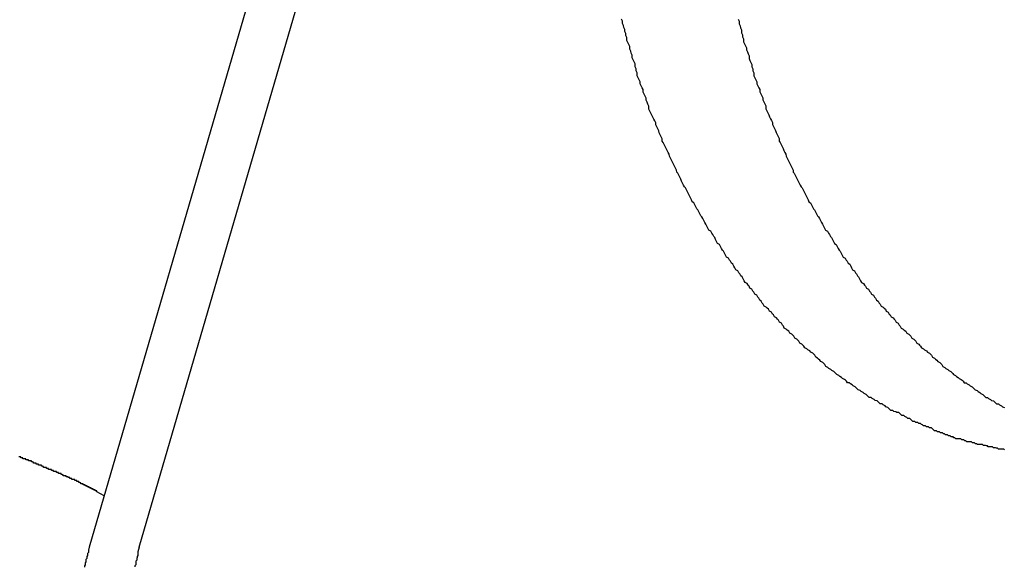
# Model space of a CAD drawing. Extents: x -38.7 to 38.7, y -22.7 to 22.7.
# Drawn here: x -11.4 to -11.1, y -3 to -2.9 of the extents above; entities that cross this region are included whole.
import ezdxf

# ---------------------------------------------------------------- set-up
doc = ezdxf.new("R2010")
doc.units = 0
doc.layers.get('0').update_dxf_attribs({"linetype": 'CONTINUOUS'})

msp = doc.modelspace()

# ---------------------------------------------------------------- linework, layer by layer
at = {"color": 0}
for points in [[(-11.2539, -2.6899), (-11.3502, -3.0206)], [(-11.2539, -2.6899), (-11.3502, -3.0206)], [(-11.2539, -2.6899), (-11.3502, -3.0206)], [(-11.2539, -2.6899), (-11.3502, -3.0206)], [(-11.2539, -2.6899), (-11.3502, -3.0206)], [(-11.2539, -2.6899), (-11.3502, -3.0206)], [(-11.2539, -2.6899), (-11.3502, -3.0206)], [(-11.2539, -2.6899), (-11.3502, -3.0206)], [(-11.2539, -2.6899), (-11.3502, -3.0206)], [(-11.2539, -2.6899), (-11.3502, -3.0206)], [(-11.2539, -2.6899), (-11.3502, -3.0206)], [(-11.2539, -2.6899), (-11.3502, -3.0206)], [(-11.2539, -2.6899), (-11.3502, -3.0206)], [(-11.2539, -2.6899), (-11.3502, -3.0206)], [(-11.2539, -2.6899), (-11.3502, -3.0206)], [(-11.2539, -2.6899), (-11.3502, -3.0206)], [(-11.2539, -2.6899), (-11.3502, -3.0206)], [(-11.2539, -2.6899), (-11.3502, -3.0206)], [(-11.2539, -2.6899), (-11.3502, -3.0206)], [(-11.2539, -2.6899), (-11.3502, -3.0206)], [(-11.2539, -2.6899), (-11.3502, -3.0206)], [(-11.335, -3.0206), (-11.2387, -2.6899)], [(-11.335, -3.0206), (-11.2387, -2.6899)], [(-11.335, -3.0206), (-11.2387, -2.6899)], [(-11.335, -3.0206), (-11.2387, -2.6899)], [(-11.335, -3.0206), (-11.2387, -2.6899)], [(-11.335, -3.0206), (-11.2387, -2.6899)], [(-11.335, -3.0206), (-11.2387, -2.6899)], [(-11.335, -3.0206), (-11.2387, -2.6899)], [(-11.335, -3.0206), (-11.2387, -2.6899)], [(-11.335, -3.0206), (-11.2387, -2.6899)], [(-11.335, -3.0206), (-11.2387, -2.6899)], [(-11.335, -3.0206), (-11.2387, -2.6899)], [(-11.335, -3.0206), (-11.2387, -2.6899)], [(-11.335, -3.0206), (-11.2387, -2.6899)], [(-11.335, -3.0206), (-11.2387, -2.6899)], [(-11.335, -3.0206), (-11.2387, -2.6899)], [(-11.335, -3.0206), (-11.2387, -2.6899)], [(-11.335, -3.0206), (-11.2387, -2.6899)], [(-11.335, -3.0206), (-11.2387, -2.6899)], [(-11.335, -3.0206), (-11.2387, -2.6899)], [(-11.335, -3.0206), (-11.2387, -2.6899)], [(-11.0729, -2.9911), (-11.0732, -2.9909), (-11.0738, -2.9909), (-11.0741, -2.9909), (-11.0747, -2.9909), (-11.0747, -2.9909), (-11.075, -2.9906), (-11.0753, -2.9906), (-11.0756, -2.9905), (-11.0762, -2.9905), (-11.0765, -2.9902), (-11.0769, -2.9902), (-11.0772, -2.9902), (-11.0778, -2.9902), (-11.0781, -2.9899), (-11.0784, -2.9899), (-11.0787, -2.9898), (-11.0793, -2.9898), (-11.0796, -2.9895), (-11.0802, -2.9895), (-11.0805, -2.9895), (-11.0811, -2.9895), (-11.0811, -2.9895), (-11.0814, -2.9892), (-11.0817, -2.9892), (-11.082, -2.9889), (-11.0826, -2.9889), (-11.0829, -2.9886), (-11.0834, -2.9886), (-11.0837, -2.9886), (-11.0843, -2.9886), (-11.0846, -2.9883), (-11.0849, -2.9883), (-11.0852, -2.988), (-11.0858, -2.988), (-11.0861, -2.9877), (-11.0867, -2.9877), (-11.087, -2.9877), (-11.0876, -2.9877), (-11.0876, -2.9877), (-11.0879, -2.9874), (-11.0882, -2.9874), (-11.0885, -2.9871), (-11.0891, -2.9871), (-11.0894, -2.9868), (-11.0899, -2.9868), (-11.0902, -2.9865), (-11.0908, -2.9865), (-11.0911, -2.9862), (-11.0914, -2.9862), (-11.0917, -2.9859), (-11.0923, -2.9859), (-11.0926, -2.9856), (-11.0932, -2.9856), (-11.0935, -2.9853), (-11.0941, -2.9853), (-11.0941, -2.9853), (-11.0944, -2.985), (-11.0947, -2.9847), (-11.095, -2.9844), (-11.0956, -2.9844), (-11.0959, -2.9841), (-11.0965, -2.9841), (-11.0968, -2.9838), (-11.0974, -2.9838), (-11.0977, -2.9835), (-11.098, -2.9834), (-11.0983, -2.9831), (-11.0989, -2.9831), (-11.0992, -2.9828), (-11.0998, -2.9828), (-11.1001, -2.9825), (-11.1007, -2.9825), (-11.1007, -2.9825), (-11.101, -2.9822), (-11.1013, -2.9819), (-11.1016, -2.9816), (-11.1022, -2.9816), (-11.1025, -2.9813), (-11.1031, -2.981), (-11.1034, -2.9807), (-11.104, -2.9807), (-11.1043, -2.9804), (-11.1046, -2.9801), (-11.1049, -2.9798), (-11.1055, -2.9798), (-11.1058, -2.9795), (-11.1064, -2.9794), (-11.1067, -2.9791), (-11.1073, -2.9791), (-11.1073, -2.9791), (-11.1076, -2.9788), (-11.1079, -2.9785), (-11.1082, -2.9782), (-11.1088, -2.978), (-11.1091, -2.9777), (-11.1097, -2.9774), (-11.11, -2.9771), (-11.1106, -2.9771), (-11.1109, -2.9768), (-11.1112, -2.9765), (-11.1115, -2.9762), (-11.1121, -2.9761), (-11.1124, -2.9758), (-11.113, -2.9755), (-11.1133, -2.9752), (-11.1139, -2.9752), (-11.1139, -2.9752), (-11.1142, -2.9749), (-11.1145, -2.9746), (-11.1148, -2.9743), (-11.1154, -2.974), (-11.1157, -2.9737), (-11.1163, -2.9734), (-11.1166, -2.9731), (-11.1172, -2.9729), (-11.1175, -2.9726), (-11.1178, -2.9723), (-11.1181, -2.972), (-11.1187, -2.9717), (-11.119, -2.9714), (-11.1196, -2.9711), (-11.1199, -2.9708), (-11.1205, -2.9708), (-11.1205, -2.9708), (-11.1208, -2.9703), (-11.1211, -2.97), (-11.1214, -2.9697), (-11.122, -2.9694), (-11.1223, -2.9691), (-11.1228, -2.9688), (-11.1231, -2.9685), (-11.1237, -2.9682), (-11.124, -2.9679), (-11.1243, -2.9676), (-11.1246, -2.9673), (-11.1252, -2.967), (-11.1255, -2.9667), (-11.1261, -2.9664), (-11.1264, -2.9661), (-11.127, -2.9658), (-11.127, -2.9658), (-11.1273, -2.9652), (-11.1276, -2.9649), (-11.1279, -2.9646), (-11.1285, -2.9643), (-11.1288, -2.9639), (-11.1292, -2.9636), (-11.1295, -2.9633), (-11.1301, -2.963), (-11.1304, -2.9624), (-11.1307, -2.9621), (-11.131, -2.9618), (-11.1316, -2.9615), (-11.1319, -2.9611), (-11.1325, -2.9608), (-11.1328, -2.9605), (-11.1334, -2.9602), (-11.1334, -2.9602), (-11.1337, -2.9596), (-11.134, -2.9593), (-11.1343, -2.959), (-11.1349, -2.9587), (-11.1352, -2.9581), (-11.1355, -2.9578), (-11.1358, -2.9575), (-11.1364, -2.9572), (-11.1367, -2.9566), (-11.137, -2.9563), (-11.1373, -2.956), (-11.1379, -2.9557), (-11.1382, -2.9551), (-11.1387, -2.9548), (-11.139, -2.9545), (-11.1396, -2.9542), (-11.1396, -2.9542), (-11.1399, -2.9536), (-11.1402, -2.9533), (-11.1405, -2.9527), (-11.1411, -2.9524), (-11.1414, -2.9518), (-11.1417, -2.9515), (-11.142, -2.9511), (-11.1426, -2.9508), (-11.1429, -2.9502), (-11.1432, -2.9499), (-11.1435, -2.9493), (-11.1441, -2.949), (-11.1444, -2.9484), (-11.1448, -2.9481), (-11.1451, -2.9478), (-11.1457, -2.9475), (-11.1457, -2.9475), (-11.146, -2.9469), (-11.1463, -2.9466), (-11.1466, -2.946), (-11.147, -2.9457), (-11.1473, -2.9451), (-11.1476, -2.9448), (-11.1479, -2.9442), (-11.1485, -2.9439), (-11.1488, -2.9433), (-11.1491, -2.943), (-11.1494, -2.9424), (-11.15, -2.9421), (-11.1503, -2.9415), (-11.1506, -2.9412), (-11.1509, -2.9407), (-11.1515, -2.9404), (-11.1515, -2.9404), (-11.1518, -2.9398), (-11.1521, -2.9392), (-11.1524, -2.9386), (-11.1528, -2.9383), (-11.1531, -2.9377), (-11.1534, -2.9374), (-11.1537, -2.9368), (-11.1543, -2.9365), (-11.1546, -2.9359), (-11.1549, -2.9354), (-11.1552, -2.9348), (-11.1556, -2.9345), (-11.1559, -2.9339), (-11.1562, -2.9336), (-11.1565, -2.933), (-11.1571, -2.9327), (-11.1571, -2.9327), (-11.1574, -2.9321), (-11.1577, -2.9315), (-11.158, -2.9309), (-11.1583, -2.9306), (-11.1586, -2.93), (-11.1589, -2.9294), (-11.1592, -2.9288), (-11.1598, -2.9285), (-11.1601, -2.9279), (-11.1604, -2.9273), (-11.1607, -2.9267), (-11.161, -2.9264), (-11.1613, -2.9258), (-11.1616, -2.9254), (-11.1619, -2.9248), (-11.1625, -2.9245), (-11.1625, -2.9245), (-11.1628, -2.9239), (-11.1631, -2.9233), (-11.1634, -2.9227), (-11.1637, -2.9222), (-11.164, -2.9216), (-11.1643, -2.921), (-11.1646, -2.9204), (-11.1649, -2.9201), (-11.1652, -2.9195), (-11.1655, -2.9189), (-11.1658, -2.9183), (-11.1661, -2.918), (-11.1664, -2.9174), (-11.1667, -2.9168), (-11.167, -2.9162), (-11.1675, -2.9159), (-11.1675, -2.9159), (-11.1677, -2.9153), (-11.168, -2.9147), (-11.1683, -2.9141), (-11.1686, -2.9135), (-11.1689, -2.9129), (-11.1692, -2.9123), (-11.1695, -2.9117), (-11.1698, -2.9114), (-11.1701, -2.9108), (-11.1704, -2.9102), (-11.1707, -2.9096), (-11.171, -2.909), (-11.1713, -2.9084), (-11.1716, -2.9078), (-11.1719, -2.9072), (-11.1722, -2.9069), (-11.1722, -2.9069), (-11.1723, -2.9063), (-11.1726, -2.9057), (-11.1729, -2.9051), (-11.1732, -2.9045), (-11.1735, -2.9039), (-11.1738, -2.9033), (-11.1741, -2.9027), (-11.1744, -2.9021), (-11.1745, -2.9015), (-11.1748, -2.9009), (-11.1751, -2.9003), (-11.1754, -2.8997), (-11.1757, -2.8991), (-11.176, -2.8985), (-11.1763, -2.8979), (-11.1766, -2.8975), (-11.1766, -2.8975), (-11.1766, -2.8968), (-11.1769, -2.8962), (-11.1772, -2.8956), (-11.1775, -2.895), (-11.1776, -2.8944), (-11.1779, -2.8938), (-11.1782, -2.8932), (-11.1785, -2.8926), (-11.1785, -2.892), (-11.1788, -2.8914), (-11.1791, -2.8908), (-11.1794, -2.8902), (-11.1797, -2.8896), (-11.18, -2.889), (-11.1803, -2.8884), (-11.1806, -2.8878), (-11.1806, -2.8878), (-11.1806, -2.8869), (-11.1809, -2.8863), (-11.1812, -2.8857), (-11.1815, -2.8851), (-11.1815, -2.8845), (-11.1818, -2.8839), (-11.1821, -2.8833), (-11.1824, -2.8827), (-11.1824, -2.8819), (-11.1827, -2.8813), (-11.183, -2.8807), (-11.1833, -2.8801), (-11.1833, -2.8795), (-11.1836, -2.8789), (-11.1839, -2.8783), (-11.1842, -2.8777), (-11.1842, -2.8777), (-11.1842, -2.8768), (-11.1845, -2.8762), (-11.1845, -2.8756), (-11.1848, -2.875), (-11.1848, -2.8741), (-11.1851, -2.8735), (-11.1854, -2.8729), (-11.1857, -2.8723), (-11.1857, -2.8714), (-11.186, -2.8708), (-11.1861, -2.8702), (-11.1864, -2.8696), (-11.1864, -2.8688), (-11.1867, -2.8682), (-11.187, -2.8676), (-11.1873, -2.867), (-11.1873, -2.867), (-11.1873, -2.8661), (-11.1876, -2.8655), (-11.1876, -2.8649), (-11.1879, -2.8643), (-11.1879, -2.8637), (-11.1882, -2.8631), (-11.1883, -2.8625), (-11.1886, -2.8619), (-11.1886, -2.8611), (-11.1889, -2.8605)], [(-11.1536, -2.8605), (-11.1533, -2.8611), (-11.1533, -2.862), (-11.153, -2.8626), (-11.1529, -2.8632), (-11.1526, -2.8638), (-11.1526, -2.8647), (-11.1523, -2.8653), (-11.1523, -2.8659), (-11.152, -2.8665), (-11.152, -2.8674), (-11.152, -2.8674), (-11.1517, -2.868), (-11.1514, -2.8686), (-11.1511, -2.8692), (-11.1511, -2.8698), (-11.1508, -2.8704), (-11.1506, -2.871), (-11.1503, -2.8716), (-11.1503, -2.8725), (-11.15, -2.8731), (-11.1497, -2.8737), (-11.1494, -2.8743), (-11.1494, -2.875), (-11.1491, -2.8756), (-11.1491, -2.8762), (-11.1488, -2.8768), (-11.1488, -2.8777), (-11.1488, -2.8777), (-11.1485, -2.8783), (-11.1482, -2.8789), (-11.1479, -2.8795), (-11.1479, -2.8801), (-11.1476, -2.8807), (-11.1473, -2.8813), (-11.147, -2.8819), (-11.147, -2.8826), (-11.1467, -2.8832), (-11.1464, -2.8838), (-11.1461, -2.8844), (-11.1461, -2.885), (-11.1458, -2.8856), (-11.1455, -2.8862), (-11.1452, -2.8868), (-11.1452, -2.8877), (-11.1452, -2.8877), (-11.1449, -2.8883), (-11.1446, -2.8889), (-11.1443, -2.8895), (-11.1441, -2.8901), (-11.1438, -2.8907), (-11.1435, -2.8913), (-11.1432, -2.8919), (-11.1432, -2.8925), (-11.1429, -2.8931), (-11.1426, -2.8937), (-11.1423, -2.8943), (-11.1421, -2.8949), (-11.1418, -2.8955), (-11.1415, -2.8961), (-11.1412, -2.8967), (-11.1412, -2.8975), (-11.1412, -2.8975), (-11.1409, -2.8979), (-11.1406, -2.8985), (-11.1403, -2.8991), (-11.14, -2.8997), (-11.1397, -2.9003), (-11.1394, -2.9009), (-11.1391, -2.9015), (-11.139, -2.9021), (-11.1387, -2.9027), (-11.1384, -2.9033), (-11.1381, -2.9039), (-11.1378, -2.9045), (-11.1375, -2.9051), (-11.1372, -2.9057), (-11.1369, -2.9063), (-11.1369, -2.9069), (-11.1369, -2.9069), (-11.1366, -2.9072), (-11.1363, -2.9078), (-11.136, -2.9084), (-11.1357, -2.909), (-11.1354, -2.9096), (-11.1351, -2.9102), (-11.1348, -2.9108), (-11.1345, -2.9114), (-11.1342, -2.9117), (-11.1339, -2.9123), (-11.1336, -2.9129), (-11.1333, -2.9135), (-11.133, -2.9141), (-11.1327, -2.9147), (-11.1324, -2.9153), (-11.1322, -2.9159), (-11.1322, -2.9159), (-11.1317, -2.9162), (-11.1314, -2.9168), (-11.1311, -2.9174), (-11.1308, -2.918), (-11.1305, -2.9183), (-11.1302, -2.9189), (-11.1299, -2.9195), (-11.1296, -2.9201), (-11.1292, -2.9204), (-11.1289, -2.921), (-11.1286, -2.9216), (-11.1283, -2.9222), (-11.128, -2.9227), (-11.1277, -2.9233), (-11.1274, -2.9239), (-11.1271, -2.9245), (-11.1271, -2.9245), (-11.1265, -2.9248), (-11.1262, -2.9254), (-11.1259, -2.9258), (-11.1256, -2.9264), (-11.1253, -2.9267), (-11.125, -2.9273), (-11.1247, -2.9279), (-11.1244, -2.9285), (-11.1239, -2.9288), (-11.1236, -2.9294), (-11.1233, -2.93), (-11.123, -2.9306), (-11.1227, -2.9309), (-11.1224, -2.9315), (-11.1221, -2.9321), (-11.1218, -2.9327), (-11.1218, -2.9327), (-11.1212, -2.933), (-11.1209, -2.9336), (-11.1206, -2.9339), (-11.1203, -2.9345), (-11.1198, -2.9348), (-11.1195, -2.9354), (-11.1192, -2.9359), (-11.1189, -2.9365), (-11.1183, -2.9368), (-11.118, -2.9374), (-11.1177, -2.9377), (-11.1174, -2.9383), (-11.1171, -2.9386), (-11.1168, -2.9392), (-11.1165, -2.9398), (-11.1162, -2.9404), (-11.1162, -2.9404), (-11.1156, -2.9407), (-11.1153, -2.9412), (-11.115, -2.9415), (-11.1147, -2.9421), (-11.1141, -2.9424), (-11.1138, -2.943), (-11.1135, -2.9433), (-11.1132, -2.9439), (-11.1126, -2.9442), (-11.1123, -2.9448), (-11.112, -2.9451), (-11.1117, -2.9457), (-11.1112, -2.946), (-11.1109, -2.9466), (-11.1106, -2.9469), (-11.1103, -2.9475), (-11.1103, -2.9475), (-11.1097, -2.9478), (-11.1094, -2.9481), (-11.109, -2.9484), (-11.1087, -2.949), (-11.1081, -2.9493), (-11.1078, -2.9499), (-11.1075, -2.9502), (-11.1072, -2.9508), (-11.1066, -2.9511), (-11.1063, -2.9515), (-11.106, -2.9518), (-11.1057, -2.9524), (-11.1051, -2.9527), (-11.1048, -2.9533), (-11.1045, -2.9536), (-11.1042, -2.9542), (-11.1042, -2.9542), (-11.1036, -2.9545), (-11.1033, -2.9548), (-11.1028, -2.9551), (-11.1025, -2.9557), (-11.1019, -2.956), (-11.1016, -2.9563), (-11.1013, -2.9566), (-11.101, -2.9572), (-11.1004, -2.9575), (-11.1001, -2.9578), (-11.0998, -2.9581), (-11.0995, -2.9587), (-11.0989, -2.959), (-11.0986, -2.9593), (-11.0983, -2.9596), (-11.098, -2.9602), (-11.098, -2.9602), (-11.0974, -2.9605), (-11.0971, -2.9608), (-11.0965, -2.9611), (-11.0962, -2.9615), (-11.0956, -2.9618), (-11.0953, -2.9621), (-11.095, -2.9624), (-11.0947, -2.963), (-11.0941, -2.9633), (-11.0938, -2.9636), (-11.0934, -2.9639), (-11.0931, -2.9643), (-11.0925, -2.9646), (-11.0922, -2.9649), (-11.0919, -2.9652), (-11.0916, -2.9658), (-11.0916, -2.9658), (-11.091, -2.9661), (-11.0907, -2.9664), (-11.0901, -2.9667), (-11.0898, -2.967), (-11.0892, -2.9673), (-11.0889, -2.9676), (-11.0886, -2.9679), (-11.0883, -2.9682), (-11.0877, -2.9685), (-11.0874, -2.9688), (-11.0869, -2.9691), (-11.0866, -2.9694), (-11.086, -2.9697), (-11.0857, -2.97), (-11.0854, -2.9703), (-11.0851, -2.9708), (-11.0851, -2.9708), (-11.0845, -2.9708), (-11.0842, -2.9711), (-11.0836, -2.9714), (-11.0833, -2.9717), (-11.0827, -2.972), (-11.0824, -2.9723), (-11.0821, -2.9726), (-11.0818, -2.9729), (-11.0812, -2.9731), (-11.0809, -2.9734), (-11.0804, -2.9737), (-11.0801, -2.974), (-11.0795, -2.9743), (-11.0792, -2.9746), (-11.0789, -2.9749), (-11.0786, -2.9752), (-11.0786, -2.9752), (-11.078, -2.9752), (-11.0777, -2.9755), (-11.0771, -2.9758), (-11.0768, -2.9761), (-11.0762, -2.9762), (-11.0759, -2.9765), (-11.0756, -2.9768), (-11.0753, -2.9771), (-11.0747, -2.9771), (-11.0744, -2.9774), (-11.0738, -2.9777), (-11.0735, -2.978), (-11.0729, -2.9782)], [(-11.3456, -3.005), (-11.3479, -3.0038), (-11.3479, -3.0038), (-11.3479, -3.0035), (-11.3481, -3.0035), (-11.3481, -3.0035), (-11.3484, -3.0035), (-11.3484, -3.0032), (-11.3487, -3.0032), (-11.3487, -3.0032), (-11.349, -3.0032), (-11.349, -3.0029), (-11.3493, -3.0029), (-11.3493, -3.0029), (-11.3496, -3.0029), (-11.3496, -3.0026), (-11.3499, -3.0026), (-11.3499, -3.0026), (-11.3502, -3.0026), (-11.3502, -3.0026), (-11.3502, -3.0023), (-11.3505, -3.0023), (-11.3505, -3.0023), (-11.3508, -3.0023), (-11.3508, -3.002), (-11.3511, -3.002), (-11.3511, -3.002), (-11.3514, -3.002), (-11.3514, -3.0017), (-11.3517, -3.0017), (-11.3517, -3.0017), (-11.352, -3.0017), (-11.352, -3.0014), (-11.3523, -3.0014), (-11.3524, -3.0014), (-11.3527, -3.0014), (-11.3527, -3.0014), (-11.3527, -3.0011), (-11.353, -3.0011), (-11.353, -3.001), (-11.3533, -3.001), (-11.3533, -3.0007), (-11.3536, -3.0007), (-11.3536, -3.0007), (-11.3539, -3.0007), (-11.3539, -3.0004), (-11.3542, -3.0004), (-11.3542, -3.0004), (-11.3545, -3.0004), (-11.3545, -3.0001), (-11.3548, -3.0001), (-11.3551, -3.0001), (-11.3554, -3.0001), (-11.3554, -3.0001), (-11.3554, -2.9998), (-11.3557, -2.9998), (-11.3557, -2.9998), (-11.356, -2.9998), (-11.356, -2.9995), (-11.3563, -2.9995), (-11.3563, -2.9995), (-11.3566, -2.9995), (-11.3566, -2.9992), (-11.3569, -2.9992), (-11.3569, -2.9992), (-11.3572, -2.9992), (-11.3572, -2.9989), (-11.3575, -2.9989), (-11.3578, -2.9989), (-11.3581, -2.9989), (-11.3581, -2.9989), (-11.3581, -2.9986), (-11.3584, -2.9986), (-11.3584, -2.9985), (-11.3587, -2.9985), (-11.3587, -2.9982), (-11.359, -2.9982), (-11.3592, -2.9982), (-11.3595, -2.9982), (-11.3595, -2.9979), (-11.3598, -2.9979), (-11.3598, -2.9979), (-11.3601, -2.9979), (-11.3601, -2.9976), (-11.3604, -2.9976), (-11.3607, -2.9976), (-11.361, -2.9976), (-11.361, -2.9976), (-11.361, -2.9973), (-11.3613, -2.9973), (-11.3613, -2.9973), (-11.3616, -2.9973), (-11.3616, -2.997), (-11.3619, -2.997), (-11.3622, -2.997), (-11.3625, -2.997), (-11.3625, -2.9967), (-11.3628, -2.9967), (-11.3628, -2.9967), (-11.3631, -2.9967), (-11.3631, -2.9964), (-11.3634, -2.9964), (-11.3637, -2.9964), (-11.364, -2.9964), (-11.364, -2.9964), (-11.364, -2.9961), (-11.3643, -2.9961), (-11.3643, -2.996), (-11.3646, -2.996), (-11.3646, -2.9957), (-11.3649, -2.9957), (-11.3652, -2.9957), (-11.3655, -2.9957), (-11.3655, -2.9954), (-11.3658, -2.9954), (-11.3659, -2.9954), (-11.3662, -2.9954), (-11.3662, -2.9951), (-11.3665, -2.9951), (-11.3668, -2.9951), (-11.3671, -2.9951), (-11.3671, -2.9951), (-11.3671, -2.9948), (-11.3674, -2.9948), (-11.3674, -2.9947), (-11.3677, -2.9947), (-11.3677, -2.9944), (-11.368, -2.9944), (-11.3683, -2.9944), (-11.3686, -2.9944), (-11.3686, -2.9941), (-11.3689, -2.9941), (-11.3691, -2.9941), (-11.3694, -2.9941), (-11.3694, -2.9938), (-11.3697, -2.9938), (-11.37, -2.9938), (-11.3703, -2.9938), (-11.3703, -2.9938), (-11.3703, -2.9935), (-11.3706, -2.9935), (-11.3706, -2.9935), (-11.3709, -2.9935), (-11.3709, -2.9932), (-11.3712, -2.9932), (-11.3715, -2.9932)], [(-11.3502, -3.0206), (-11.3504, -3.0215), (-11.3504, -3.0215), (-11.3504, -3.0215), (-11.3504, -3.0215), (-11.3504, -3.0215), (-11.3504, -3.0216), (-11.3504, -3.0216), (-11.3504, -3.0216), (-11.3504, -3.0216), (-11.3504, -3.0219), (-11.3504, -3.0219), (-11.3504, -3.0219), (-11.3504, -3.0219), (-11.3504, -3.0222), (-11.3504, -3.0222), (-11.3504, -3.0222), (-11.3504, -3.0222), (-11.3507, -3.0225), (-11.3507, -3.0225), (-11.3507, -3.0225), (-11.3507, -3.0225), (-11.3507, -3.0225), (-11.3507, -3.0225), (-11.3507, -3.0225), (-11.3507, -3.0225), (-11.3507, -3.0225), (-11.3507, -3.0228), (-11.3507, -3.0228), (-11.3507, -3.0228), (-11.3507, -3.0228), (-11.3507, -3.0231), (-11.3507, -3.0231), (-11.3507, -3.0231), (-11.3507, -3.0231), (-11.3509, -3.0234), (-11.3509, -3.0234), (-11.3509, -3.0234), (-11.3509, -3.0234), (-11.3509, -3.0234), (-11.3509, -3.0234), (-11.3509, -3.0234), (-11.3509, -3.0234), (-11.3509, -3.0234), (-11.3509, -3.0237), (-11.3509, -3.0237), (-11.3509, -3.0237), (-11.3509, -3.0237), (-11.3509, -3.024), (-11.3509, -3.024), (-11.3509, -3.024), (-11.3509, -3.024), (-11.3512, -3.0243), (-11.3512, -3.0243), (-11.3512, -3.0243), (-11.3512, -3.0243), (-11.3512, -3.0243), (-11.3512, -3.0244), (-11.3512, -3.0244), (-11.3512, -3.0244), (-11.3512, -3.0244), (-11.3512, -3.0247), (-11.3512, -3.0247), (-11.3512, -3.0247), (-11.3512, -3.0247), (-11.3512, -3.025), (-11.3512, -3.025), (-11.3512, -3.025), (-11.3512, -3.025), (-11.3514, -3.0253), (-11.3514, -3.0253), (-11.3514, -3.0253), (-11.3514, -3.0253), (-11.3514, -3.0253), (-11.3514, -3.0253), (-11.3514, -3.0253), (-11.3514, -3.0253), (-11.3514, -3.0253), (-11.3514, -3.0256), (-11.3514, -3.0256), (-11.3514, -3.0256), (-11.3514, -3.0256), (-11.3514, -3.0259), (-11.3514, -3.0259), (-11.3514, -3.0259), (-11.3514, -3.0259), (-11.3516, -3.0262), (-11.3516, -3.0262), (-11.3516, -3.0262), (-11.3516, -3.0262), (-11.3516, -3.0262), (-11.3516, -3.0263), (-11.3516, -3.0263), (-11.3516, -3.0263), (-11.3516, -3.0263), (-11.3516, -3.0266)], [(-11.3502, -3.0206), (-11.3502, -3.0206)], [(-11.335, -3.0206), (-11.3354, -3.022), (-11.3354, -3.022), (-11.3354, -3.022), (-11.3354, -3.022), (-11.3354, -3.022), (-11.3354, -3.0223), (-11.3354, -3.0223), (-11.3354, -3.0223), (-11.3354, -3.0223), (-11.3354, -3.0226), (-11.3354, -3.0226), (-11.3354, -3.0226), (-11.3354, -3.0226), (-11.3354, -3.0229), (-11.3354, -3.0229), (-11.3354, -3.0231), (-11.3354, -3.0231), (-11.3357, -3.0234), (-11.3357, -3.0234), (-11.3357, -3.0234), (-11.3357, -3.0234), (-11.3357, -3.0234), (-11.3357, -3.0237), (-11.3357, -3.0237), (-11.3357, -3.0237), (-11.3357, -3.0237), (-11.3358, -3.024), (-11.3358, -3.024), (-11.3358, -3.024), (-11.3358, -3.024), (-11.3358, -3.0243), (-11.3358, -3.0243), (-11.3358, -3.0245), (-11.3358, -3.0245), (-11.3361, -3.0248), (-11.3361, -3.0248), (-11.3361, -3.0248), (-11.3361, -3.0248), (-11.3361, -3.0248), (-11.3361, -3.0251), (-11.3361, -3.0251), (-11.3361, -3.0251), (-11.3361, -3.0251), (-11.3361, -3.0254), (-11.3361, -3.0254), (-11.3361, -3.0254), (-11.3361, -3.0254), (-11.3361, -3.0257), (-11.3361, -3.0257), (-11.3361, -3.0259), (-11.3361, -3.0259), (-11.3364, -3.0262), (-11.3364, -3.0262), (-11.3364, -3.0262), (-11.3364, -3.0262), (-11.3364, -3.0262), (-11.3364, -3.0265)], [(-11.335, -3.0206), (-11.335, -3.0206)]]:
    msp.add_lwpolyline(points, dxfattribs=at)

doc.saveas('drawing.dxf')
